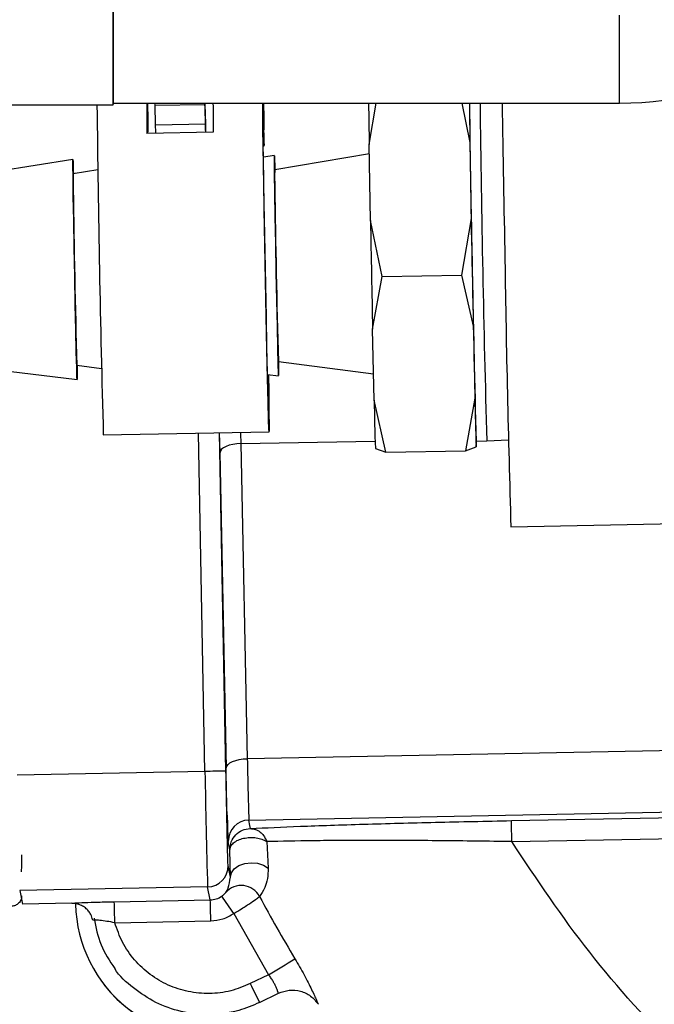
# Model space of a CAD drawing. Units: inches. Extents: x 0.2 to 16.7, y -11.2 to 10.7.
# Drawn here: x 8.6 to 8.7, y -7.4 to -7.2 of the extents above; entities that cross this region are included whole.
import ezdxf

# ---------------------------------------------------------------- set-up
doc = ezdxf.new("R2010")
doc.units = ezdxf.units.IN
doc.header["$MEASUREMENT"] = 0

msp = doc.modelspace()

# ---------------------------------------------------------------- linework, layer by layer
at = {"color": 7, "linetype": 'Continuous', "lineweight": 25}
for p, q in [((8.579681863025844, -7.246471739644592), (8.624324711025842, -7.246471907344592)), ((8.624324711025842, -7.246243277544592), (8.692499157825843, -7.246243445144592)), ((8.628876311825842, -7.247136676744592), (8.628956809925842, -7.249765080644592)), ((8.628927016025841, -7.246243277544592), (8.628958947025843, -7.248495548644592)), ((8.628941850125841, -7.246381561644593), (8.628938833025842, -7.246243277544592)), ((8.628995864725841, -7.250193510044592), (8.628941850125841, -7.246381561644593)), ((8.629948055625842, -7.246531243744593), (8.629939674825842, -7.246243277544592)), ((8.629948055625842, -7.246531243744593), (8.636643269725841, -7.246404525244592)), ((8.630028553725843, -7.249159647644592), (8.629948055625842, -7.246531243744593)), ((8.636638450725844, -7.246243277544592), (8.636643269725841, -7.246404525244592)), ((8.636643269725841, -7.246404525244592), (8.636723725925844, -7.249032929144592)), ((8.636687353025842, -7.246988670844592), (8.636664557125844, -7.246243277544592)), ((8.644478531625843, -7.246243445144592), (8.644498436125843, -7.246840832544592)), ((8.644578892325843, -7.249469236444592), (8.644498436125843, -7.246840832544592)), ((8.644553288825843, -7.246243445144592), (8.644581029425844, -7.248199704444592)), ((8.644617989025843, -7.249897665844593), (8.644566195325844, -7.246243445144592)), ((8.658784903425843, -7.251805986644592), (8.659735208625843, -7.246243445144592)), ((8.671258717425843, -7.246243445144592), (8.67235380192584, -7.251549029644592)), ((8.628912684725844, -7.249180767444592), (8.62894717192584, -7.250306986844592)), ((8.630028553725843, -7.249159647644592), (8.636723725925844, -7.249032929144592)), ((8.64453476712584, -7.248885090844592), (8.644615265225841, -7.251513494744592)), ((8.637791069825841, -7.250139537344592), (8.628864159625842, -7.250308662944592)), ((8.64452684722584, -7.251974106644592), (8.644634918325842, -7.251972095144592)), ((8.658959811925843, -7.262029121844592), (8.658784903425843, -7.251805986644592)), ((8.67235380192584, -7.251549029644592), (8.67252871042584, -7.261772164844592)), ((8.618887002425843, -7.253802474044592), (8.605354602625841, -7.255987698344592)), ((8.646024799425842, -7.253288727644592), (8.64454951742584, -7.253526911544593)), ((8.65880631652584, -7.253057751244592), (8.646061298025842, -7.255216994844592)), ((8.622241314225843, -7.255195037044592), (8.618923501125842, -7.255730741344593)), ((8.660517729125843, -7.269576920344592), (8.658959811925843, -7.262029121844592)), ((8.67252871042584, -7.261772164844592), (8.671230013025841, -7.269373936044592)), ((8.659240151525843, -7.276659246244592), (8.660517729125843, -7.269576920344592)), ((8.660517729125843, -7.269576920344592), (8.671230013025841, -7.269373936044592)), ((8.671230013025841, -7.269373936044592), (8.67280905002584, -7.276402456744592)), ((8.659443554925844, -7.286181406644592), (8.659240151525843, -7.276659246244592)), ((8.67280905002584, -7.276402456744592), (8.67301245342584, -7.285924449644592)), ((8.619411685925844, -7.281511929144592), (8.622747392125842, -7.281921585444592)), ((8.646549482925842, -7.280998015144593), (8.659368630025842, -7.282673348144592)), ((8.605842787425843, -7.281768718644592), (8.619448184525844, -7.283440028844592)), ((8.645102737725843, -7.282744082544593), (8.646585981525842, -7.282926282344592)), ((8.661022591925843, -7.293209759744593), (8.659443554925844, -7.286181406644592)), ((8.67301245342584, -7.285924449644592), (8.671734875725843, -7.293006943044592)), ((8.622982433225843, -7.290874518144593), (8.645299729725842, -7.290451955444592)), ((8.641498676525842, -7.292038451344593), (8.642371752125843, -7.334434350244592)), ((8.673184302825842, -7.292460511244593), (8.67321283962584, -7.291759536544593)), ((8.673185476125841, -7.291709921844592), (8.67461378342584, -7.291682935544592)), ((8.67461378342584, -7.291682935544592), (8.677550435225843, -7.291538114344593)), ((8.63957271392584, -7.335646557144592), (8.638699638325843, -7.293250658344593)), ((8.65961540432584, -7.292717468344592), (8.661022591925843, -7.293209759744593)), ((8.661022591925843, -7.293209759744593), (8.671734875725843, -7.293006943044592)), ((8.671734875725843, -7.293006943044592), (8.673184302825842, -7.292460511244593)), ((8.677868698225844, -7.303230413544592), (8.719808175625843, -7.302436411244592)), ((8.711804710025842, -7.333119561544592), (8.642371752125843, -7.334434350244592)), ((8.636673734125843, -7.336152090344592), (8.611369123625842, -7.336631140044592)), ((8.642573982125842, -7.342694689044592), (8.704366868325842, -7.341524554044592)), ((8.677931303225844, -7.342771122444592), (8.703673771525843, -7.342283189044593)), ((8.64270991962584, -7.343437065244593), (8.642573982125842, -7.342694689044592)), ((8.642782539725843, -7.343833479744593), (8.64270991962584, -7.343437065244593)), ((8.677994872025842, -7.345595806044592), (8.703736879425843, -7.345108375444592)), ((8.640023897325843, -7.346697720944592), (8.639815339725843, -7.345558930244592)), ((8.645004053125842, -7.345588933744592), (8.645171963625842, -7.349163368644592)), ((8.640104018325843, -7.350367362344592), (8.640023897325843, -7.346697720944592)), ((8.640104018325843, -7.350367362344592), (8.639782109625841, -7.348824111544592)), ((8.637023509125843, -7.351688352744592), (8.611718898625842, -7.352167570144593)), ((8.637387280125843, -7.353432241244592), (8.637023509125843, -7.351688352744592)), ((8.611718898625842, -7.352167570144593), (8.61210513032584, -7.354019236344592)), ((8.618751023125842, -7.353894193944592), (8.61210513032584, -7.354019236344592)), ((8.624463623725841, -7.353676962244593), (8.637387280125843, -7.353432241244592)), ((8.640554740725843, -7.355251724944592), (8.64523783712584, -7.363493961144592)), ((8.624527192525843, -7.356501645744593), (8.637450848925841, -7.356256924744592)), ((8.64523783712584, -7.363493961144592), (8.642776086525842, -7.364699128244593)), ((8.623057106625843, -7.364794334744592), (8.623073994125843, -7.364816292544592)), ((8.644022990225842, -7.367238192244592), (8.646557151425842, -7.365997657944592))]:
    msp.add_line(p, q, dxfattribs=at)
at = {"color": 8, "linetype": 'Continuous', "lineweight": 25}
for p, q in [((8.628958947025843, -7.248495548644592), (8.628917964725844, -7.248496386744592)), ((8.644540047025842, -7.248200542544592), (8.644581029425844, -7.248199704444592)), ((8.628912684725844, -7.249180767444592), (8.628868391925842, -7.249181605544592)), ((8.644490516225844, -7.248885928944592), (8.64453476712584, -7.248885090844592)), ((8.644615265225841, -7.251513494744592), (8.644520519625843, -7.251515338544592)), ((8.636673734125843, -7.336152090344592), (8.635812601225844, -7.290631640944592)), ((8.63949594532584, -7.336112532744592), (8.638634561025842, -7.290578171144592)), ((8.638699638325843, -7.293250658344593), (8.638645791325843, -7.290578003544592)), ((8.641498676525842, -7.292038451344593), (8.659581378025841, -7.291696177244592))]:
    msp.add_line(p, q, dxfattribs=at)
at = {"color": 7, "linetype": 'Continuous', "lineweight": 25, "flags": 128}
for points in [[(8.624324753025842, -7.246243277544592), (8.624324711025842, -7.246423801144593), (8.624324711025842, -7.246235064344592), (8.62432466912584, -7.245052525644592), (8.624324627225842, -7.242887918244592), (8.62432458532584, -7.239762864844592), (8.62432458532584, -7.235708374544592), (8.624324543425843, -7.230764675444592), (8.624324543425843, -7.224981047044592), (8.624324543425843, -7.218414814244592), (8.624324501525841, -7.212810703744593)], [(8.624324501525841, -7.212810703744593), (8.624324543425843, -7.218250214244592), (8.624324543425843, -7.224801529044592), (8.624324543425843, -7.230571915744592), (8.62432458532584, -7.235504384444592), (8.62432458532584, -7.239549488244593), (8.624324627225842, -7.242667501744593), (8.62432466912584, -7.244827080544592), (8.624324711025842, -7.246006937444593), (8.624324711025842, -7.246243277544592)], [(8.62884375222584, -7.246243277544592), (8.628855192025842, -7.246506771644592), (8.628876311825842, -7.247136676744592)], [(8.645215795425841, -7.282757994744593), (8.645252168325843, -7.285145700544592), (8.645289044125843, -7.287871657644592), (8.645306308725843, -7.289659796944592), (8.645303207725842, -7.290425304344592), (8.645279825225842, -7.290131806744593), (8.645237334225843, -7.288793048844592), (8.645177746325842, -7.286472892844592), (8.64510386912584, -7.283281463044593), (8.645019180625841, -7.279370285344593), (8.644927787325841, -7.274925247144592), (8.644833963625842, -7.270157713644593), (8.644742193325843, -7.265293967944592), (8.644656834325843, -7.260565154044592), (8.644581951325844, -7.256196046444592), (8.644521064425842, -7.252394155044592), (8.64447714872584, -7.249340003744592), (8.644452173825844, -7.247178916244592), (8.644446684325843, -7.246243445144592)], [(8.628879370825842, -7.250308327744592), (8.628872456625842, -7.249656967644592), (8.628866380525842, -7.248829441944592), (8.628867428125844, -7.248362963544592), (8.628875599425843, -7.248265913244592), (8.628890810725842, -7.248540302444592), (8.628912684725844, -7.249180767444592)], [(8.628958947025843, -7.248495548644592), (8.628966070825843, -7.249024213044592), (8.628971183125842, -7.249455827144592), (8.628974158325843, -7.249784021444592), (8.628974996425843, -7.250004270344593), (8.628973613525844, -7.250113221444592), (8.628970093625842, -7.250109366244592), (8.628964436525841, -7.249992704744592), (8.628956809925842, -7.249765080644592)], [(8.645204942225842, -7.282756653844592), (8.645240686625844, -7.285273592444592), (8.645262309225842, -7.287198339644593), (8.645264991025844, -7.288185101644592), (8.645248564625842, -7.288184934044592), (8.645213867825841, -7.287198004444592), (8.645162618925841, -7.285272921944593), (8.645097332025841, -7.282504390144592), (8.645021150125842, -7.279028681644593), (8.644937928225843, -7.275016933744592), (8.644851689225842, -7.270666264044592), (8.644766707325843, -7.266191222344593), (8.644687173025844, -7.261811722444592), (8.644616983325843, -7.257743319944592), (8.644559574425841, -7.254186317244592), (8.644517795925843, -7.251315874244592), (8.64449374282584, -7.249272956844592), (8.64448850482584, -7.248158470644592), (8.64450241702584, -7.248026891244592), (8.64453476712584, -7.248885090844592), (8.64453476712584, -7.248885090844592)], [(8.644581029425844, -7.248199704444592), (8.644588195125841, -7.248728368844592), (8.644593307425843, -7.249159982944592), (8.644596282625841, -7.249488177244592), (8.644597078825843, -7.249708426144593), (8.64459569592584, -7.249817377244592), (8.644592176025842, -7.249813522044592), (8.644586560825843, -7.249696860544592), (8.644578892325843, -7.249469236444592)], [(8.63006023342584, -7.250286034644592), (8.63005671342584, -7.250154622844592), (8.630028553725843, -7.249159647644592)], [(8.636723725925844, -7.249032929144592), (8.636751927525843, -7.250027904344592), (8.636755405525843, -7.250159148544592)], [(8.644615265225841, -7.251513494744592), (8.644624987025843, -7.251803137144592), (8.644632152625842, -7.251951645944592), (8.644636636425844, -7.251956506844592), (8.644638396425844, -7.251817887444592), (8.644637348825842, -7.251537631644593), (8.644633577425843, -7.251119929844593), (8.644627082225842, -7.250570648544592), (8.644617989025843, -7.249897665844593)], [(8.646041519225843, -7.255753034344592), (8.646022117525842, -7.254056078744592), (8.646022033725842, -7.253316552044592), (8.646041267825844, -7.253585242244593), (8.646078478825842, -7.254843376344592), (8.64608803302584, -7.255212469144592)], [(8.618903680325843, -7.256266780844592), (8.618884278725844, -7.254569825144592), (8.618884236825842, -7.253830466144592), (8.618903428925844, -7.254098988744592), (8.61894068182584, -7.255357290344592), (8.618950236025842, -7.255726383244593)], [(8.619438546525842, -7.281515113944592), (8.619450950225843, -7.282672845344592), (8.619451034025843, -7.283412204344592), (8.619431800025843, -7.283143514144593), (8.619394547025841, -7.281885380144592), (8.619341873425842, -7.279723119344593), (8.61927729892584, -7.276804402644593), (8.619205223525842, -7.273328023744592), (8.619130633925842, -7.269530825644592), (8.619058516625842, -7.265671776944592), (8.618993900225842, -7.262013533444592), (8.618941059025843, -7.258805677244593), (8.618903680325843, -7.256266780844592)], [(8.646576343525844, -7.281001535044592), (8.646588747225842, -7.282158931244592), (8.646588831025841, -7.282898290344592), (8.646569596925843, -7.282629767744592), (8.646532344025843, -7.281371466044592), (8.646479670325842, -7.279209205344592), (8.646415095925843, -7.276290488544592), (8.646343062425842, -7.272814109644592), (8.646268430925844, -7.269016911644592), (8.646196355525841, -7.265157862844593), (8.646131697225844, -7.261499787044592), (8.646078855925843, -7.258291930744592), (8.646041519225843, -7.255753034344592)], [(8.641498676525842, -7.292038451344593), (8.640950400925842, -7.292071136744593), (8.640423706025842, -7.292147067244592), (8.639938747825841, -7.292263393544593), (8.639514257525843, -7.292415589844592), (8.639166493925842, -7.292597789644592), (8.638908824525842, -7.292803120644592), (8.638751180625842, -7.293023537144593), (8.638699638325843, -7.293250658344593)], [(8.63957271392584, -7.335646557144592), (8.639624256225844, -7.335419435944592), (8.639781900125843, -7.335199019444592), (8.640039569525843, -7.334993688544592), (8.64038733312584, -7.334811488744593), (8.640811823425842, -7.334659292344592), (8.641296781725842, -7.334542966044592), (8.641823476525843, -7.334467035544592), (8.642371752125843, -7.334434350244592)], [(8.640104018325843, -7.350367362344592), (8.640232873925843, -7.349783551944592), (8.640624092325844, -7.349251535244592), (8.641239456625843, -7.348823608744592), (8.642018708525843, -7.348541341544593), (8.642885708125842, -7.348432390444592), (8.643755640925843, -7.348507650444592), (8.644543399425842, -7.348759411344592), (8.645171963625842, -7.349163368644592)]]:
    msp.add_lwpolyline(points, dxfattribs=at)
at = {"color": 8, "linetype": 'Continuous', "lineweight": 25, "flags": 128}
for points in [[(8.692499157825843, -7.246243445144592), (8.692499157825843, -7.246200199944592), (8.692499074025843, -7.245410890944592), (8.692499074025843, -7.243635993444593), (8.692499074025843, -7.240893106944593), (8.692498990225843, -7.237209553344592), (8.692498990225843, -7.234415711344592)], [(8.641467625425843, -7.290524533644592), (8.641470768225844, -7.290678909044592), (8.641498676525842, -7.292038451344593)]]:
    msp.add_lwpolyline(points, dxfattribs=at)
at = {"color": 7, "linetype": 'Continuous', "lineweight": 25}
for centre, radius, start, end in [((8.69249923992584, -7.201600622844592), 0.0446428571581659, 269.999873615003, 300.9007477757031), ((11.12308500872584, -7.220662360344592), 2.501088290120153, 180.5912643559999, 181.6086552804999), ((8.843776464325842, -7.246262151944592), 0.2149503965146589, 179.9949689635, 181.0786753751999), ((8.070009256925843, -7.263465425544593), 0.5669175848925228, 1.34494529139998, 1.665465110600001), ((8.951490679125843, -7.245019799044592), 0.3137413849342569, 180.2234334869, 180.9350134476), ((10.52997896642584, -7.221578697544592), 1.871438193017061, 180.7551555079999, 180.9254761457), ((10.61000187222584, -7.220308112244592), 1.937899904324244, 180.7668246843999, 180.9237062513), ((11.56262938672584, -7.211655975744592), 2.890552671477284, 180.6856001389, 181.5870113152), ((11.56491831412584, -7.211612689744592), 2.891413412842224, 180.686253844, 181.5868618743999), ((16.65253815622584, -7.115528433944593), 7.976924692939527, 180.9389274651999, 181.0905456185999), ((8.652526380425844, -7.256574684044592), 0.033613475584269, 178.5613079039994, 182.2159745485999), ((8.679706442625843, -7.256060549344592), 0.0336557177172319, 178.5637753478996, 182.2135678849995), ((10.25435930402584, -7.236957538544592), 1.608412877461085, 180.7268245279, 181.5690304919), ((10.22542841792584, -7.237507382144592), 1.606619476937247, 180.7263544602, 181.5695005595999), ((15.32844727622584, -7.141547438344592), 6.670575602840163, 181.0349132913999, 181.1605993599999), ((15.34311988262584, -7.141270880544592), 6.671679484664332, 181.0349103958999, 181.1605771078999), ((10.93544211072584, -7.234295618844592), 2.258625626050047, 180.8385117801, 181.7489778762), ((9.210621637025842, -7.274959843344592), 0.5512923015100869, 181.1663370294, 181.8458683052), ((9.224037319425843, -7.274706914744592), 0.5511390351353407, 181.1662425427999, 181.8459627918), ((8.540176516325843, -7.334245068444592), 0.0993322182351694, 0.7277295035000984, 2.220667173399949), ((9.134562264225842, -7.326517161444592), 0.492254184413107, 180.921558564, 181.8833176346), ((8.640076469425843, -7.478223694344592), 0.142112347369234, 90.23405193830041, 91.37202014069976), ((9.747818596125843, -7.318908444644592), 1.111278654340816, 180.8890909332, 181.6903256925), ((8.642626900225842, -7.345506245244592), 0.0028120541087366, 91.07827345474793, 181.0735239769917), ((8.475409668225844, -7.348741877744592), 0.2026096309961974, 0.8897103025000762, 1.688708532799911), ((8.636970634025843, -7.348876879244592), 0.002811970737072, 271.0774284942904, 1.075238663307762), ((8.641557176925843, -7.354308243744592), 0.0028130432580729, 28.40008900072439, 138.1949865322582), ((6.912731905125842, -8.555522136544592), 2.103811020978152, 34.78663244540004, 34.86367866379999), ((8.807292065625841, -7.265941853744592), 0.1850078567278704, 208.0605238364004, 211.0404024892999), ((8.637521742525841, -7.353619602944592), 0.018278444795692, 181.2354515910002, 282.4360034178058), ((8.422832504225841, -7.359627676644592), 0.201718911758051, 0.8879462271999138, 1.690472608100061), ((8.435756160525841, -7.359382955644592), 0.2017189118457769, 0.8879462274000843, 1.690472607999925), ((8.515843703325842, -7.146951786244593), 0.2522565269150912, 300.8603029615999, 301.8013013347), ((8.63753878352584, -7.353641228944592), 0.0182787358052523, 217.6886010344, 282.4353092139017), ((9.185728128225843, -7.099637634344592), 0.6041974140154189, 206.0209747289999, 206.2892205640999)]:
    msp.add_arc(centre, radius, start, end, dxfattribs=at)
for points, knots in [([(8.6396551815929, -7.342078360944662), (8.639650586799874, -7.341985840108703), (8.63964139730017, -7.341800800175617), (8.639608240796488, -7.340425967733753), (8.639566331429421, -7.338467925693847), (8.63952072920349, -7.336144585692141), (8.639478530051083, -7.333825717719526), (8.639446545945411, -7.331880511093242), (8.639428100855884, -7.330524564160619), (8.639430560220884, -7.330354565894756), (8.639431789887826, -7.330269567837038)], [0, 0, 0, 0, 0.1249999007894448, 0.2499974523352133, 0.3749969922846007, 0.4999948424621612, 0.6250025506075663, 0.7499959000656449, 0.8749995312695246, 0.9999999999999999, 0.9999999999999999, 0.9999999999999999, 0.9999999999999999]), ([(8.639782109650426, -7.348824111588605), (8.639772604066945, -7.348627528392502), (8.63975798854084, -7.348325267427695), (8.639716988154714, -7.346718464116941), (8.639678626601054, -7.345075863292742), (8.63963439477806, -7.3430514614572), (8.639573317199673, -7.340119321277832), (8.639526435845408, -7.337691517838652), (8.639495945337174, -7.336112532719562)], [0, 0, 0, 0, 0.2396569851884227, 0.3684900490135166, 0.4999994650726308, 0.6315164702438438, 0.760347151369151, 1, 1, 1, 1]), ([(8.640023897333464, -7.346697720914755), (8.640059232040372, -7.34632857657827), (8.640129902473895, -7.345590277252345), (8.64076247776886, -7.344648714036222), (8.641679678988979, -7.34398116979773), (8.64241492017553, -7.343882709653053), (8.642782539751106, -7.343833479717)], [0, 0, 0, 0, 0.250004511115737, 0.5000162369897577, 0.7500088105557553, 1, 1, 1, 1]), ([(8.642782539751106, -7.343833479717), (8.644890255982709, -7.343733002555441), (8.64910578701345, -7.343532043533499), (8.65790766929609, -7.343242138526427), (8.667643209132432, -7.342979732496884), (8.67449552314423, -7.342840789226525), (8.6779313032334, -7.342771122465631)], [0, 0, 0, 0, 0.2498169218051377, 0.4996455263215516, 0.7491200877202258, 1, 1, 1, 1]), ([(8.642782539751106, -7.343833479717), (8.643011527946353, -7.343855422480011), (8.64347999652335, -7.343900313418396), (8.64408748414031, -7.344254154715795), (8.644643095098637, -7.344799795988612), (8.644870383627993, -7.345296701270839), (8.645004053135615, -7.345588933723559)], [0, 0, 0, 0, 0.2444298082474619, 0.5000593341629682, 0.7059824231751248, 1, 1, 1, 1]), ([(8.640023897333464, -7.346697720914754), (8.640046317513278, -7.346536388689283), (8.640092259240387, -7.346205798964402), (8.640494741163273, -7.345740230549695), (8.641105247536565, -7.345369727461179), (8.641875107718512, -7.345120383854594), (8.642718496223782, -7.345011476626159), (8.643570672350915, -7.345057157331925), (8.644381500464526, -7.345240778063796), (8.644789998641912, -7.345469226127814), (8.645004053135615, -7.345588933723559)], [0, 0, 0, 0, 0.1220082744634323, 0.2500100756086721, 0.3817650486623222, 0.499998374856516, 0.6253349766563401, 0.7499992163076775, 0.8689987027080802, 1, 1, 1, 1]), ([(8.677994872022857, -7.345595806025122), (8.674782958060732, -7.345549294437676), (8.668376827748347, -7.345456527541137), (8.65920972366268, -7.345420709025571), (8.650933365201475, -7.345459700398987), (8.646962069323486, -7.345546257450374), (8.645004053135615, -7.345588933723559)], [0, 0, 0, 0, 0.2508831137748735, 0.500383864253044, 0.7536681950753362, 1, 1, 1, 1]), ([(8.729653501924624, -7.396366526184098), (8.724538075458199, -7.393085783389926), (8.714269897776308, -7.386500359836244), (8.70052920228807, -7.374333727113854), (8.6881263617056, -7.360805902523573), (8.6813638428291, -7.350653539158947), (8.677994872022857, -7.345595806025122)], [0, 0, 0, 0, 0.2490914278677474, 0.500000353278353, 0.7509087599310882, 1, 1, 1, 1]), ([(8.64517196357685, -7.349163368621858), (8.645155196383968, -7.349651973320813), (8.64511759778345, -7.350747616045077), (8.644591005778953, -7.35211795149109), (8.644250782653216, -7.352636391106395), (8.644031664368732, -7.352970288453521)], [0, 0, 0, 0, 0.2227031361025658, 0.4993874828951006, 1, 1, 1, 1]), ([(8.639460284796748, -7.352433075611829), (8.639582922036663, -7.352284400769591), (8.63982778890676, -7.351987545236097), (8.640012044082173, -7.350906823637435), (8.640104018312663, -7.350367362332268)], [0, 0, 0, 0, 0.5008323088621733, 1, 1, 1, 1]), ([(8.611980255581724, -7.352864522056294), (8.61197439541154, -7.352978685889324), (8.6119629947251, -7.353200786275818), (8.611850318313842, -7.353507642627317), (8.611688019997384, -7.353767053478786), (8.611430526333812, -7.35403036427276), (8.611063813434413, -7.354246331998545), (8.610747005155059, -7.354281231324782), (8.610601018181455, -7.354297313123618)], [0, 0, 0, 0, 0.1549823260509702, 0.3015108515713198, 0.4395419963532666, 0.5690343568801473, 0.8014086939459566, 0.9999999999999999, 0.9999999999999999, 0.9999999999999999, 0.9999999999999999]), ([(8.637387280172845, -7.35343224121224), (8.637660393988366, -7.353406663363414), (8.63821489754805, -7.35335473260262), (8.638695351068929, -7.353072574516652), (8.63893916319774, -7.352929389878364)], [0, 0, 0, 0, 0.4925375333580699, 1, 1, 1, 1]), ([(8.63893916319774, -7.352929389878364), (8.638962052117819, -7.352913142047901), (8.639008543429181, -7.352880139925373), (8.639099865701333, -7.352809057113309), (8.639230701502129, -7.352695714145953), (8.6393963483705, -7.352523488230982), (8.639434702910279, -7.352469251005015), (8.639460284796748, -7.352433075611828)], [0, 0, 0, 0, 0.0577968729417849, 0.1173953339191335, 0.2518145710408309, 0.5009718586027463, 1, 1, 1, 1]), ([(8.640554740724927, -7.355251724955314), (8.640911979607637, -7.355037015771013), (8.641745551313093, -7.354536019072174), (8.642842610752076, -7.353821889241123), (8.643696090553387, -7.353224437412019), (8.643919816307289, -7.353054997292607), (8.644031664368732, -7.352970288453521)], [0, 0, 0, 0, 0.2139541915467658, 0.4992350188318776, 0.7496506709398368, 1, 1, 1, 1]), ([(8.618750981175246, -7.35389285303407), (8.618844008338634, -7.353876591354135), (8.61902859208482, -7.353844325060156), (8.620374380550935, -7.353783260075213), (8.622254441959388, -7.353723262650318), (8.62372694412674, -7.353692401667585), (8.62446362375374, -7.353676962194726)], [0, 0, 0, 0, 0.252865197336871, 0.5017330820999425, 0.7507215300850852, 1, 1, 1, 1]), ([(8.62156020205622, -7.35615048790606), (8.621484887208712, -7.35588981530891), (8.621360162188676, -7.355458128915328), (8.620992611688216, -7.354913958389694), (8.620578134952197, -7.354496406641304), (8.620081027194196, -7.354181959370833), (8.619470397420688, -7.353940592155949), (8.619021999858855, -7.353911671423262), (8.618751023079525, -7.353894193970961)], [0, 0, 0, 0, 0.2072481964277118, 0.3432130092303613, 0.4999966999622701, 0.6565796656293407, 0.7924633314589963, 1, 1, 1, 1]), ([(8.637450848962303, -7.35625692477173), (8.63800540875203, -7.356204417291854), (8.639114538145805, -7.356099401402852), (8.640074670366587, -7.355534285438001), (8.640554740724927, -7.355251724955314)], [0, 0, 0, 0, 0.4999955756636889, 1, 1, 1, 1]), ([(8.62177693098112, -7.356142777518941), (8.621721154326735, -7.356141168200242), (8.621589119888142, -7.356137358622685), (8.621571240718577, -7.356145574898383), (8.621560914428944, -7.356150320288948)], [0, 0, 0, 0, 0.4224401980207826, 1, 1, 1, 1]), ([(8.62173054294557, -7.355910292585579), (8.621970881181436, -7.357123233077985), (8.622453165509565, -7.359557228602402), (8.623826697244006, -7.361621258287937), (8.62451575267535, -7.362656713697966)], [0, 0, 0, 0, 0.4983330824722766, 1, 1, 1, 1]), ([(8.642776086492322, -7.364699128199057), (8.641906413393002, -7.365059075197618), (8.64014569378271, -7.36578781538692), (8.63727105541767, -7.366122425191266), (8.63440557266599, -7.365859074455084), (8.631686758479592, -7.364974437174364), (8.629219556903461, -7.363529601302752), (8.627119574296565, -7.361562332780916), (8.625460336006157, -7.35919118532241), (8.62483572172977, -7.357390899645147), (8.624527192543198, -7.356501645754217)], [0, 0, 0, 0, 0.1234816917074725, 0.2499981156948758, 0.376513338794391, 0.4999978995459244, 0.6234829978683671, 0.7499995842328396, 0.8765119084913217, 1, 1, 1, 1]), ([(8.64877661145946, -7.361339746054544), (8.649205750633726, -7.362077122062429), (8.650062254740252, -7.363548825455356), (8.65091089040489, -7.365243591956732), (8.651421645052565, -7.366321678034264), (8.651707413882054, -7.366950371136932), (8.651897271850377, -7.367378758739149), (8.651927653730457, -7.367445261436262), (8.65194294059604, -7.36747872275561)], [0, 0, 0, 0, 0.248937963326205, 0.4968467123132536, 0.6222660124084227, 0.7457245248982715, 0.8720594315091167, 1, 1, 1, 1]), ([(8.644023325417447, -7.367238862669351), (8.643097305130336, -7.367629373769589), (8.640876921499615, -7.368565729556443), (8.637234777710653, -7.36900418487761), (8.6334351296758, -7.368566781325859), (8.629988340300741, -7.367350426053201), (8.627011470803978, -7.365328837896477), (8.625121380963328, -7.363709973343719), (8.62452077777009, -7.36266124169571), (8.624517512655022, -7.362655540378187)], [0, 0, 0, 0, 0.1388766348981354, 0.3329942238958988, 0.4995191719278936, 0.6660402151841619, 0.8325655105597927, 0.9990897602925939, 1, 1, 1, 1]), ([(8.646557151384567, -7.365997657960236), (8.646553309609331, -7.365985827253933), (8.646545181478583, -7.365960796761059), (8.646482547901602, -7.365769536698923), (8.64638466567514, -7.36550868450434), (8.646296772255173, -7.365291095964624), (8.6462683776439, -7.365222425903694), (8.646205612735457, -7.365072134944818), (8.646077387590267, -7.364803237669818), (8.645845024149327, -7.36437160339315), (8.645569202288346, -7.363931807400714), (8.645348218816476, -7.363639812995973), (8.64523783710159, -7.363493961168868)], [0, 0, 0, 0, 0.1201663714319708, 0.2542387095879308, 0.430289591193388, 0.4794560734923286, 0.4942614310994198, 0.5025636481654612, 0.6344081668375242, 0.7508198851638682, 0.8755340018942498, 1, 1, 1, 1]), ([(8.646557193288846, -7.365997657960235), (8.647038044517014, -7.36582167403757), (8.647999677458184, -7.365469731633688), (8.64955222151832, -7.365638414254134), (8.650972497885999, -7.366287180810032), (8.651619382386517, -7.367081481486343), (8.651942898691765, -7.36747872275561)], [0, 0, 0, 0, 0.2499943627450045, 0.4999525845833903, 0.7499190471352204, 1, 1, 1, 1])]:
    msp.add_open_spline(points, degree=3, knots=knots, dxfattribs=at)
at = {"color": 8, "linetype": 'Continuous', "lineweight": 25}
for points, knots in [([(8.63981533974274, -7.345558930260638), (8.639806435521141, -7.3453850290752), (8.63978826399946, -7.345030135710816), (8.639749362753758, -7.34363122687226), (8.639718601852756, -7.342284740371918), (8.639712883783464, -7.342034445261504)], [0, 0, 0, 0, 0.4389010234208931, 0.8956986718686488, 1, 1, 1, 1]), ([(8.61194279315735, -7.347360311355692), (8.611945300301915, -7.347725456525562), (8.611957542117626, -7.34950837719838), (8.611936324604859, -7.349587525417399), (8.611919452474602, -7.349650463947273)], [0, 0, 0, 0, 0.2048016916497953, 1, 1, 1, 1]), ([(8.624527192543198, -7.356501645754217), (8.624170942994198, -7.356435134354798), (8.623450211380941, -7.356300574554406), (8.622628277515059, -7.356205737362944), (8.622117359322743, -7.356160107388344), (8.621867944694532, -7.356144124587439), (8.621792291879519, -7.356143004871298), (8.62177693098112, -7.356142777518941)], [0, 0, 0, 0, 0.3104166162258719, 0.6280066016206922, 0.7912262384969434, 0.9576096072788233, 1, 1, 1, 1])]:
    msp.add_open_spline(points, degree=3, knots=knots, dxfattribs=at)

doc.saveas('drawing.dxf')
